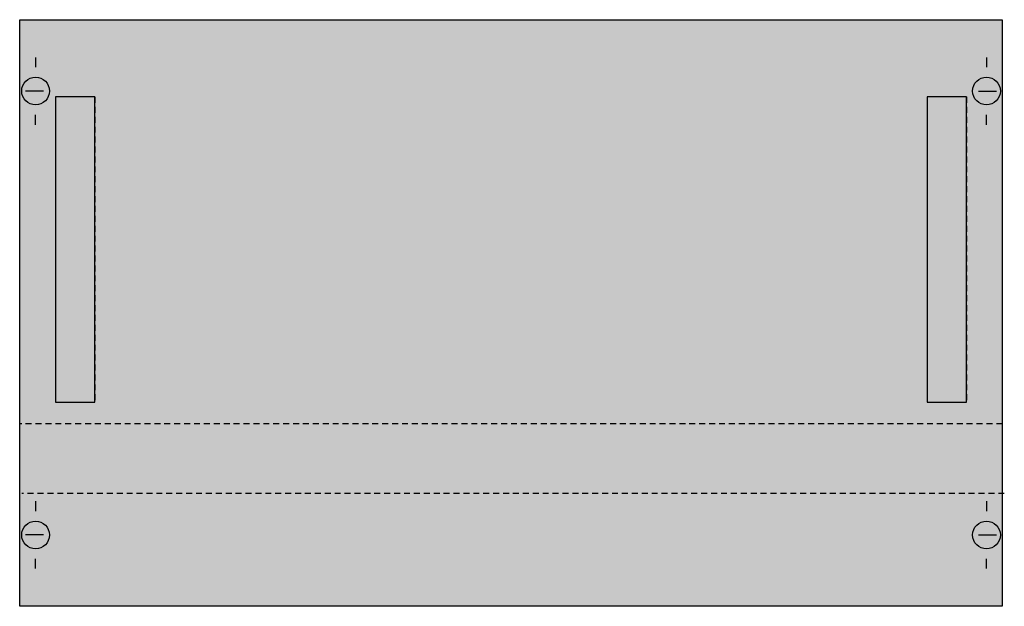
# Model space of a CAD drawing. Extents: x 0.2 to 49.9, y 0.2 to 29.8.
import ezdxf

# ---------------------------------------------------------------- set-up
doc = ezdxf.new("R2010")
doc.units = 0
doc.linetypes.add('L000000020000FFFFFF', pattern=[0])
doc.linetypes.add('L014100020032000000', pattern=[0.5, 0.3, -0.2])
doc.layers.get('0').update_dxf_attribs({"linetype": 'CONTINUOUS'})
doc.layers.add('1', color=7, linetype='CONTINUOUS')
doc.layers.add('31', color=7, linetype='CONTINUOUS')

# ---------------------------------------------------------------- blocks, each defined once
blk = doc.blocks.new('mbn262')
at = {"layer": '1', "color": 7, "linetype": 'CONTINUOUS'}
for p, q in [((1, 27.9), (1, 27.4)), ((49, 27.9), (49, 27.4)), ((1.4, 26.2), (0.5, 26.2)), ((48.6, 26.2), (49.5, 26.2)), ((1, 24.5), (1, 25)), ((49, 24.5), (49, 25)), ((1, 5.5), (1, 5)), ((49, 5.5), (49, 5)), ((1.4, 3.8), (0.5, 3.8)), ((48.6, 3.8), (49.5, 3.8)), ((1, 2.1), (1, 2.6)), ((49, 2.1), (49, 2.6))]:
    blk.add_line(p, q, dxfattribs=at)
at = {"layer": '1', "color": 7, "linetype": 'L014100020032000000'}
for p, q in [((49.8, 9.4), (0.2, 9.4)), ((49.9, 5.9), (0.3, 5.9))]:
    blk.add_line(p, q, dxfattribs=at)
at = {"layer": '1', "color": 7, "linetype": 'CONTINUOUS'}
blk.add_lwpolyline([(49.8, 29.8), (49.8, 0.2), (0.2, 0.2), (0.2, 29.8)], close=True, dxfattribs=at)
for centre in [(1, 26.2), (49, 26.2), (1, 3.8), (49, 3.8)]:
    blk.add_circle(centre, 0.7, dxfattribs=at)
at = {"layer": '1', "color": 255, "linetype": 'CONTINUOUS'}
blk.add_solid([(49.8, 29.8), (49.8, 0.2), (0.2, 29.8), (0.2, 0.2)], dxfattribs=at)
at = {"layer": '31', "color": 7, "linetype": 'CONTINUOUS'}
for p, q in [((4, 25.9), (2, 25.9)), ((48, 25.9), (46, 25.9)), ((2, 10.5), (4, 10.5)), ((46, 10.5), (48, 10.5))]:
    blk.add_line(p, q, dxfattribs=at)
at = {"layer": '31', "color": 7, "linetype": 'L014100020032000000'}
for p, q in [((2, 25.9), (2, 10.5)), ((4, 25.9), (4, 10.5)), ((46, 25.9), (46, 10.5)), ((48, 25.9), (48, 10.5))]:
    blk.add_line(p, q, dxfattribs=at)
at = {"layer": '31', "color": 255, "linetype": 'L000000020000FFFFFF'}
for points in [[(4, 10.5), (4, 25.9), (2, 25.9), (2, 10.5)], [(48, 10.5), (48, 25.9), (46, 25.9), (46, 10.5)]]:
    blk.add_lwpolyline(points, close=True, dxfattribs=at)

msp = doc.modelspace()

# ---------------------------------------------------------------- block references
msp.add_blockref('mbn262', (0, 0))

doc.saveas('drawing.dxf')
